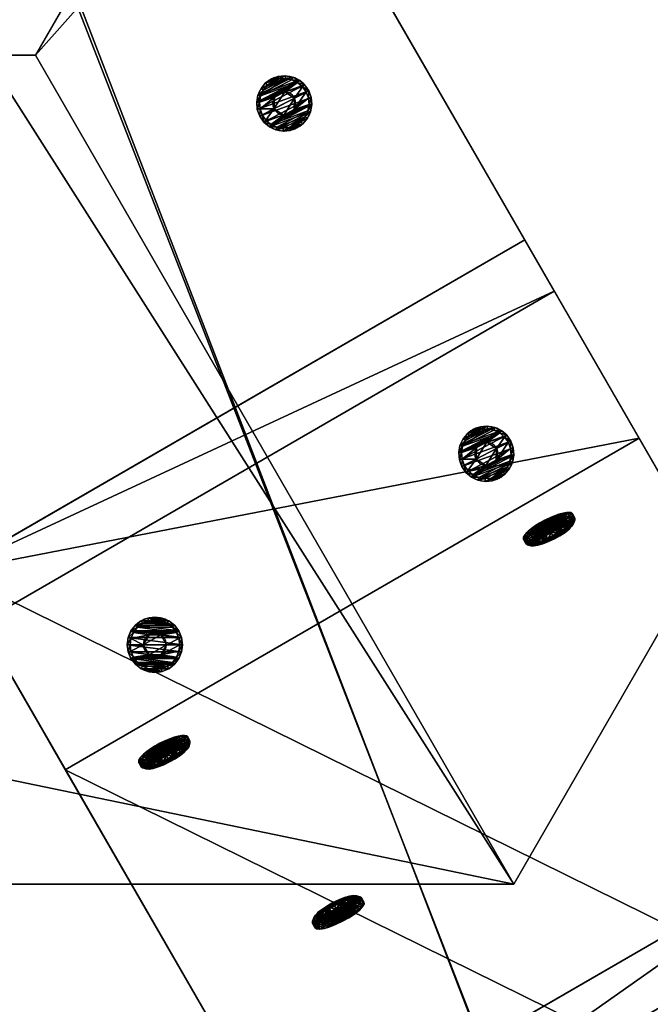
# Model space of a CAD drawing. Extents: x 1274 to 7368, y 1 to 4033.
# Drawn here: x 3152 to 3267, y 901 to 1079 of the extents above; entities that cross this region are included whole.
import ezdxf

# ---------------------------------------------------------------- set-up
doc = ezdxf.new("R2010")
doc.units = 0
doc.header["$LTSCALE"] = 25.4
doc.layers.get('0').update_dxf_attribs({"color": 13, "linetype": 'CONTINUOUS'})

# ---------------------------------------------------------------- blocks, each defined once
blk = doc.blocks.new('GROUP_23')
at = {"color": 0}
blk.add_line((0, 330.33, 40), (120, 330.33, 40), dxfattribs=at)
blk.add_line((0, 330.33, 40), (120, 330.33, 40), dxfattribs=at)
mesh = blk.add_polyface(dxfattribs=at)
corners = [(120, 7.51, 40), (0, 330.33, 40), (0, 7.51, 40), (120, 330.33, 40)]
mesh.append_faces([[corners[k] for k in face] for face in [(0, 1, 2), (1, 0, 3)]], dxfattribs={"vtx0": -1, "color": 0})
mesh = blk.add_polyface(dxfattribs=at)
corners = [(0, 319.61), (120, 330.33, 40), (120, 319.61, 0), (0, 330.33, 40)]
mesh.append_faces([[corners[k] for k in face] for face in [(0, 1, 2), (1, 0, 3)]], dxfattribs={"vtx0": -1, "color": 0})
mesh = blk.add_polyface(dxfattribs=at)
corners = [(0, 319.61), (120, 18.23, 0), (0, 18.23), (120, 319.61, 0)]
mesh.append_faces([[corners[k] for k in face] for face in [(0, 1, 2), (1, 0, 3)]], dxfattribs={"vtx0": -1, "color": 0})
blk = doc.blocks.new('GROUP_3')
at = {"color": 0}
for p, q in [((0, 59.95, 40), (0, 844.83, 40)), ((0, 59.95, 40), (0, 844.83, 40)), ((120, 844.83, 40), (120, 59.95, 40)), ((120, 844.83, 40), (120, 59.95, 40)), ((0, 67), (0, 834.11)), ((0, 67), (0, 834.11)), ((120, 834.11), (120, 67)), ((120, 834.11), (120, 67))]:
    blk.add_line(p, q, dxfattribs=at)
mesh = blk.add_polyface(dxfattribs=at)
corners = [(0, 59.95, 40), (120, 844.83, 40), (0, 844.83, 40), (120, 59.95, 40)]
mesh.append_faces([[corners[k] for k in face] for face in [(0, 1, 2), (1, 0, 3)]], dxfattribs={"vtx0": -1, "color": 0})
mesh = blk.add_polyface(dxfattribs=at)
corners = [(0, 844.83, 40), (0, 67), (0, 59.95, 40), (0, 834.11)]
mesh.append_faces([[corners[k] for k in face] for face in [(0, 1, 2), (1, 0, 3)]], dxfattribs={"vtx0": -1, "color": 0})
mesh = blk.add_polyface(dxfattribs=at)
corners = [(120, 67), (120, 844.83, 40), (120, 59.95, 40), (120, 834.11)]
mesh.append_faces([[corners[k] for k in face] for face in [(0, 1, 2), (1, 0, 3)]], dxfattribs={"vtx0": -1, "color": 0})
mesh = blk.add_polyface(dxfattribs=at)
corners = [(120, 834.11), (0, 67), (0, 834.11), (120, 67)]
mesh.append_faces([[corners[k] for k in face] for face in [(0, 1, 2), (1, 0, 3)]], dxfattribs={"vtx0": -1, "color": 0})
blk = doc.blocks.new('GROUP_2')
at = {"color": 0}
for p, q in [((306.88, 150, 40), (220.27, 0, 40)), ((306.88, 150, 40), (220.27, 0, 40)), ((306.88, 150), (220.27, 0)), ((306.88, 150), (220.27, 0)), ((935.89, 150), (306.88, 150)), ((306.88, 150, 40), (306.88, 150)), ((944.89, 150, 40), (306.88, 150, 40)), ((944.89, 150, 40), (306.88, 150, 40)), ((306.88, 150, 40), (306.88, 150)), ((935.89, 150), (306.88, 150)), ((944.89, 150), (935.89, 150)), ((944.89, 150), (935.89, 150)), ((944.89, 150, 40), (944.89, 150)), ((1031.49, 0, 40), (944.89, 150, 40)), ((1031.49, 0, 40), (944.89, 150, 40)), ((1031.49, 0), (944.89, 150)), ((944.89, 150, 40), (944.89, 150)), ((1031.49, 0), (944.89, 150)), ((220.27, 0), (1031.49, 0)), ((220.27, 0, 40), (1031.49, 0, 40)), ((220.27, 0, 40), (220.27, 0)), ((220.27, 0, 40), (1031.49, 0, 40)), ((220.27, 0, 40), (220.27, 0)), ((220.27, 0), (1031.49, 0)), ((1031.49, 0, 40), (1031.49, 0)), ((1031.49, 0, 40), (1031.49, 0))]:
    blk.add_line(p, q, dxfattribs=at)
mesh = blk.add_polyface(dxfattribs=at)
corners = [(1031.49, 0, 40), (306.88, 150, 40), (220.27, 0, 40), (944.89, 150, 40)]
mesh.append_faces([[corners[k] for k in face] for face in [(0, 1, 2), (1, 0, 3)]], dxfattribs={"vtx0": -1, "color": 0})
mesh = blk.add_polyface(dxfattribs=at)
corners = [(306.88, 150, 40), (220.27, 0), (220.27, 0, 40), (306.88, 150)]
mesh.append_faces([[corners[k] for k in face] for face in [(0, 1, 2), (1, 0, 3)]], dxfattribs={"vtx0": -1, "color": 0})
mesh = blk.add_polyface(dxfattribs=at)
corners = [(306.88, 150), (1031.49, 0), (220.27, 0), (935.89, 150), (944.89, 150)]
mesh.append_faces([[corners[k] for k in face] for face in [(0, 1, 2), (1, 3, 4)]], dxfattribs={"vtx0": -1, "color": 0})
mesh.append_faces([[corners[k] for k in face] for face in [(1, 0, 3)]], dxfattribs={"vtx0": -1, "vtx2": -1, "color": 0})
mesh = blk.add_polyface(dxfattribs=at)
corners = [(306.88, 150), (944.89, 150), (935.89, 150), (944.89, 150, 40), (306.88, 150, 40)]
mesh.append_faces([[corners[k] for k in face] for face in [(0, 1, 2), (3, 0, 4)]], dxfattribs={"vtx0": -1, "color": 0})
mesh.append_faces([[corners[k] for k in face] for face in [(1, 0, 3)]], dxfattribs={"vtx0": -1, "vtx1": -1, "color": 0})
mesh = blk.add_polyface(dxfattribs=at)
corners = [(944.89, 150), (1031.49, 0, 40), (1031.49, 0), (944.89, 150, 40)]
mesh.append_faces([[corners[k] for k in face] for face in [(0, 1, 2), (1, 0, 3)]], dxfattribs={"vtx0": -1, "color": 0})
mesh = blk.add_polyface(dxfattribs=at)
corners = [(1031.49, 0, 40), (220.27, 0), (1031.49, 0), (220.27, 0, 40)]
mesh.append_faces([[corners[k] for k in face] for face in [(0, 1, 2), (1, 0, 3)]], dxfattribs={"vtx0": -1, "color": 0})
blk = doc.blocks.new('GROUP_5')
at = {"color": 0}
for p, q in [((0, -339.91), (0, 353.73)), ((0, -339.91), (0, 353.73)), ((120, -339.91), (120, 353.73, 0)), ((120, -339.91), (120, 353.73, 0)), ((0, -350.63, 40), (0, 343.01, 40)), ((0, -350.63, 40), (0, 343.01, 40)), ((120, 343.01, 40), (120, -350.63, 40)), ((120, 343.01, 40), (120, -350.63, 40)), ((0, -339.91), (120, -339.91)), ((0, -350.63, 40), (0, -339.91)), ((0, -350.63, 40), (0, -339.91)), ((0, -339.91), (120, -339.91)), ((120, -350.63, 40), (120, -339.91)), ((120, -350.63, 40), (120, -339.91)), ((0, -350.63, 40), (120, -350.63, 40)), ((0, -350.63, 40), (120, -350.63, 40))]:
    blk.add_line(p, q, dxfattribs=at)
mesh = blk.add_polyface(dxfattribs=at)
corners = [(120, 353.73, 0), (0, -339.91), (0, 353.73), (120, -339.91)]
mesh.append_faces([[corners[k] for k in face] for face in [(0, 1, 2), (1, 0, 3)]], dxfattribs={"vtx0": -1, "color": 0})
mesh = blk.add_polyface(dxfattribs=at)
corners = [(0, 343.01, 40), (0, -339.91), (0, -350.63, 40), (0, 353.73)]
mesh.append_faces([[corners[k] for k in face] for face in [(0, 1, 2), (1, 0, 3)]], dxfattribs={"vtx0": -1, "color": 0})
mesh = blk.add_polyface(dxfattribs=at)
corners = [(120, -339.91), (120, 343.01, 40), (120, -350.63, 40), (120, 353.73, 0)]
mesh.append_faces([[corners[k] for k in face] for face in [(0, 1, 2), (1, 0, 3)]], dxfattribs={"vtx0": -1, "color": 0})
mesh = blk.add_polyface(dxfattribs=at)
corners = [(0, -350.63, 40), (120, 343.01, 40), (0, 343.01, 40), (120, -350.63, 40)]
mesh.append_faces([[corners[k] for k in face] for face in [(0, 1, 2), (1, 0, 3)]], dxfattribs={"vtx0": -1, "color": 0})
mesh = blk.add_polyface(dxfattribs=at)
corners = [(120, -339.91), (0, -350.63, 40), (0, -339.91), (120, -350.63, 40)]
mesh.append_faces([[corners[k] for k in face] for face in [(0, 1, 2), (1, 0, 3)]], dxfattribs={"vtx0": -1, "color": 0})
blk = doc.blocks.new('GROUP_9')
at = {"color": 0}
for p, q in [((0, 330.33, 40), (120, 330.33, 40)), ((0, 330.33, 40), (120, 330.33, 40)), ((120, 330.33, 40), (120, 319.61, 0)), ((120, 330.33, 40), (120, 319.61, 0)), ((120, 330.33, 40), (120, -205.78, 40)), ((120, 330.33, 40), (120, -205.78, 40)), ((0, 319.61), (120, 319.61, 0)), ((0, 319.61), (120, 319.61, 0)), ((120, 319.61, 0), (120, -216.5, 0)), ((120, 319.61, 0), (120, -216.5, 0))]:
    blk.add_line(p, q, dxfattribs=at)
mesh = blk.add_polyface(dxfattribs=at)
corners = [(0, 319.61), (120, 330.33, 40), (120, 319.61, 0), (0, 330.33, 40)]
mesh.append_faces([[corners[k] for k in face] for face in [(0, 1, 2), (1, 0, 3)]], dxfattribs={"vtx0": -1, "color": 0})
mesh = blk.add_polyface(dxfattribs=at)
corners = [(120, -205.78, 40), (0, 330.33, 40), (0, -205.78, 40), (120, 330.33, 40)]
mesh.append_faces([[corners[k] for k in face] for face in [(0, 1, 2), (1, 0, 3)]], dxfattribs={"vtx0": -1, "color": 0})
mesh = blk.add_polyface(dxfattribs=at)
corners = [(120, 319.61, 0), (120, -205.78, 40), (120, -216.5, 0), (120, 330.33, 40)]
mesh.append_faces([[corners[k] for k in face] for face in [(0, 1, 2), (1, 0, 3)]], dxfattribs={"vtx0": -1, "color": 0})
mesh = blk.add_polyface(dxfattribs=at)
corners = [(0, 319.61), (120, -216.5, 0), (0, -216.5, 0), (120, 319.61, 0)]
mesh.append_faces([[corners[k] for k in face] for face in [(0, 1, 2), (1, 0, 3)]], dxfattribs={"vtx0": -1, "color": 0})
blk = doc.blocks.new('GROEP_27')
at = {"color": 254}
for p, q in [((0.5, 1.4, 5), (0, 0.9, 5)), ((0.5, 1.4, 5), (0, 0.9, 5)), ((0.17, 0.9, 6.29), (0, 0.9, 5)), ((0, 0.9, 5), (0.17, 0.9, 3.71)), ((0, 0, 5), (0, 0.9, 5)), ((0, 0.9, 5), (0.17, 0.9, 3.71)), ((0.17, 0.9, 6.29), (0, 0.9, 5)), ((0, 0, 5), (0, 0.9, 5)), ((0.17, 0.9, 6.29), (0.66, 1.4, 6.16)), ((0.17, 0.9, 3.71), (0.66, 1.4, 3.84)), ((0.17, 0.9, 6.29), (0.66, 1.4, 6.16)), ((0.17, 0.9, 3.71), (0.66, 1.4, 3.84)), ((0.67, 0.9, 7.5), (0.17, 0.9, 6.29)), ((0.17, 0, 3.71), (0.17, 0.9, 3.71)), ((0.17, 0.9, 3.71), (0.67, 0.9, 2.5)), ((0.17, 0, 3.71), (0.17, 0.9, 3.71)), ((0.17, 0, 6.29), (0.17, 0.9, 6.29)), ((0.67, 0.9, 7.5), (0.17, 0.9, 6.29)), ((0.17, 0, 6.29), (0.17, 0.9, 6.29)), ((0.17, 0.9, 3.71), (0.67, 0.9, 2.5)), ((0.66, 1.4, 6.16), (0.5, 1.4, 5)), ((0.5, 1.4, 5), (0.66, 1.4, 3.84)), ((0.5, 1.4, 5), (0.66, 1.4, 3.84)), ((0.66, 1.4, 6.16), (0.5, 1.4, 5)), ((1.11, 1.4, 7.25), (0.66, 1.4, 6.16)), ((0.66, 1.4, 3.84), (1.11, 1.4, 2.75)), ((1.11, 1.4, 7.25), (0.66, 1.4, 6.16)), ((0.66, 1.4, 3.84), (1.11, 1.4, 2.75)), ((1.11, 1.4, 2.75), (0.67, 0.9, 2.5)), ((1.11, 1.4, 7.25), (0.67, 0.9, 7.5)), ((1.11, 1.4, 7.25), (0.67, 0.9, 7.5)), ((1.11, 1.4, 2.75), (0.67, 0.9, 2.5)), ((0.67, 0.9, 2.5), (1.46, 0.9, 1.46)), ((0.67, 0, 2.5), (0.67, 0.9, 2.5)), ((0.67, 0.9, 2.5), (1.46, 0.9, 1.46)), ((0.67, 0, 2.5), (0.67, 0.9, 2.5)), ((0.67, 0, 7.5), (0.67, 0.9, 7.5)), ((1.46, 0.9, 8.54), (0.67, 0.9, 7.5)), ((0.67, 0, 7.5), (0.67, 0.9, 7.5)), ((1.46, 0.9, 8.54), (0.67, 0.9, 7.5)), ((1.11, 1.4, 2.75), (1.82, 1.4, 1.82)), ((1.11, 1.4, 2.75), (1.82, 1.4, 1.82)), ((1.82, 1.4, 8.18), (1.11, 1.4, 7.25)), ((1.82, 1.4, 8.18), (1.11, 1.4, 7.25)), ((1.46, 0.9, 1.46), (1.82, 1.4, 1.82)), ((1.46, 0.9, 8.54), (1.82, 1.4, 8.18)), ((1.46, 0.9, 1.46), (1.82, 1.4, 1.82)), ((1.46, 0.9, 8.54), (1.82, 1.4, 8.18)), ((1.46, 0.9, 1.46), (2.5, 0.9, 0.67)), ((2.5, 0.9, 9.33), (1.46, 0.9, 8.54)), ((1.46, 0, 1.46), (1.46, 0.9, 1.46)), ((1.46, 0.9, 1.46), (2.5, 0.9, 0.67)), ((1.46, 0, 1.46), (1.46, 0.9, 1.46)), ((1.46, 0, 8.54), (1.46, 0.9, 8.54)), ((2.5, 0.9, 9.33), (1.46, 0.9, 8.54)), ((1.46, 0, 8.54), (1.46, 0.9, 8.54)), ((1.82, 1.4, 1.82), (2.75, 1.4, 1.11)), ((2.75, 1.4, 8.89), (1.82, 1.4, 8.18)), ((1.82, 1.4, 1.82), (2.75, 1.4, 1.11)), ((2.75, 1.4, 8.89), (1.82, 1.4, 8.18)), ((2.5, 0.9, 0.67), (2.75, 1.4, 1.11)), ((2.75, 1.4, 8.89), (2.5, 0.9, 9.33)), ((2.75, 1.4, 8.89), (2.5, 0.9, 9.33)), ((2.5, 0.9, 0.67), (2.75, 1.4, 1.11)), ((2.5, 0, 0.67), (2.5, 0.9, 0.67)), ((2.5, 0.9, 0.67), (3.71, 0.9, 0.17)), ((2.5, 0, 0.67), (2.5, 0.9, 0.67)), ((3.71, 0.9, 9.83), (2.5, 0.9, 9.33)), ((2.5, 0, 9.33), (2.5, 0.9, 9.33)), ((3.71, 0.9, 9.83), (2.5, 0.9, 9.33)), ((2.5, 0, 9.33), (2.5, 0.9, 9.33)), ((2.5, 0.9, 0.67), (3.71, 0.9, 0.17)), ((3.84, 1.4, 9.34), (2.75, 1.4, 8.89)), ((3.84, 1.4, 9.34), (2.75, 1.4, 8.89)), ((2.75, 1.4, 1.11), (3.84, 1.4, 0.66)), ((2.75, 1.4, 1.11), (3.84, 1.4, 0.66)), ((2.9, 1.4, 5), (2.9, 0.1, 5)), ((2.9, 1.4, 5), (2.9, 0.1, 5)), ((3.84, 1.4, 0.66), (3.71, 0.9, 0.17)), ((3.71, 0.9, 9.83), (3.84, 1.4, 9.34)), ((3.71, 0.9, 9.83), (3.84, 1.4, 9.34)), ((3.84, 1.4, 0.66), (3.71, 0.9, 0.17)), ((3.71, 0.9, 0.17), (5, 0.9)), ((5, 0.9, 10), (3.71, 0.9, 9.83)), ((3.71, 0, 0.17), (3.71, 0.9, 0.17)), ((3.71, 0.9, 0.17), (5, 0.9)), ((3.71, 0, 0.17), (3.71, 0.9, 0.17)), ((3.71, 0, 9.83), (3.71, 0.9, 9.83)), ((5, 0.9, 10), (3.71, 0.9, 9.83)), ((3.71, 0, 9.83), (3.71, 0.9, 9.83)), ((3.84, 1.4, 0.66), (5, 1.4, 0.5)), ((5, 1.4, 9.5), (3.84, 1.4, 9.34)), ((5, 1.4, 9.5), (3.84, 1.4, 9.34)), ((3.84, 1.4, 0.66), (5, 1.4, 0.5)), ((3.95, 1.4, 6.82), (3.95, 0.1, 6.82)), ((3.95, 1.4, 3.18), (3.95, 0.1, 3.18)), ((3.95, 1.4, 3.18), (3.95, 0.1, 3.18)), ((3.95, 1.4, 6.82), (3.95, 0.1, 6.82)), ((5, 0.9), (5, 1.4, 0.5)), ((5, 1.4, 9.5), (5, 0.9, 10)), ((6.16, 1.4, 9.34), (5, 1.4, 9.5)), ((5, 1.4, 9.5), (5, 0.9, 10)), ((6.16, 1.4, 9.34), (5, 1.4, 9.5)), ((5, 1.4, 0.5), (6.16, 1.4, 0.66)), ((5, 1.4, 0.5), (6.16, 1.4, 0.66)), ((5, 0.9), (5, 1.4, 0.5)), ((6.29, 0.9, 9.83), (5, 0.9, 10)), ((5, 0), (5, 0.9)), ((5, 0.9), (6.29, 0.9, 0.17)), ((5, 0), (5, 0.9)), ((5, 0, 10), (5, 0.9, 10)), ((6.29, 0.9, 9.83), (5, 0.9, 10)), ((5, 0, 10), (5, 0.9, 10)), ((5, 0.9), (6.29, 0.9, 0.17)), ((6.05, 1.4, 6.82), (6.05, 0.1, 6.82)), ((6.05, 1.4, 3.18), (6.05, 0.1, 3.18)), ((6.05, 1.4, 3.18), (6.05, 0.1, 3.18)), ((6.05, 1.4, 6.82), (6.05, 0.1, 6.82)), ((7.25, 1.4, 8.89), (6.16, 1.4, 9.34)), ((6.29, 0.9, 9.83), (6.16, 1.4, 9.34)), ((6.16, 1.4, 0.66), (7.25, 1.4, 1.11)), ((6.16, 1.4, 0.66), (6.29, 0.9, 0.17)), ((6.29, 0.9, 9.83), (6.16, 1.4, 9.34)), ((7.25, 1.4, 8.89), (6.16, 1.4, 9.34)), ((6.16, 1.4, 0.66), (7.25, 1.4, 1.11)), ((6.16, 1.4, 0.66), (6.29, 0.9, 0.17)), ((7.5, 0.9, 9.33), (6.29, 0.9, 9.83)), ((6.29, 0.9, 0.17), (7.5, 0.9, 0.67)), ((6.29, 0, 0.17), (6.29, 0.9, 0.17)), ((6.29, 0.9, 0.17), (7.5, 0.9, 0.67)), ((6.29, 0, 0.17), (6.29, 0.9, 0.17)), ((6.29, 0, 9.83), (6.29, 0.9, 9.83)), ((7.5, 0.9, 9.33), (6.29, 0.9, 9.83)), ((6.29, 0, 9.83), (6.29, 0.9, 9.83)), ((7.1, 1.4, 5), (7.1, 0.1, 5)), ((7.1, 1.4, 5), (7.1, 0.1, 5)), ((7.25, 1.4, 8.89), (7.5, 0.9, 9.33)), ((7.5, 0.9, 0.67), (7.25, 1.4, 1.11)), ((8.18, 1.4, 8.18), (7.25, 1.4, 8.89)), ((7.25, 1.4, 8.89), (7.5, 0.9, 9.33)), ((7.25, 1.4, 1.11), (8.18, 1.4, 1.82)), ((7.5, 0.9, 0.67), (7.25, 1.4, 1.11)), ((8.18, 1.4, 8.18), (7.25, 1.4, 8.89)), ((7.25, 1.4, 1.11), (8.18, 1.4, 1.82)), ((8.54, 0.9, 8.54), (7.5, 0.9, 9.33)), ((7.5, 0, 0.67), (7.5, 0.9, 0.67)), ((8.54, 0.9, 1.46), (7.5, 0.9, 0.67)), ((7.5, 0, 0.67), (7.5, 0.9, 0.67)), ((8.54, 0.9, 1.46), (7.5, 0.9, 0.67)), ((7.5, 0, 9.33), (7.5, 0.9, 9.33)), ((8.54, 0.9, 8.54), (7.5, 0.9, 9.33)), ((7.5, 0, 9.33), (7.5, 0.9, 9.33)), ((8.89, 1.4, 7.25), (8.18, 1.4, 8.18)), ((8.54, 0.9, 8.54), (8.18, 1.4, 8.18)), ((8.18, 1.4, 1.82), (8.89, 1.4, 2.75)), ((8.18, 1.4, 1.82), (8.54, 0.9, 1.46)), ((8.54, 0.9, 8.54), (8.18, 1.4, 8.18)), ((8.18, 1.4, 1.82), (8.54, 0.9, 1.46)), ((8.89, 1.4, 7.25), (8.18, 1.4, 8.18)), ((8.18, 1.4, 1.82), (8.89, 1.4, 2.75)), ((9.33, 0.9, 7.5), (8.54, 0.9, 8.54)), ((8.54, 0.9, 1.46), (9.33, 0.9, 2.5)), ((8.54, 0, 1.46), (8.54, 0.9, 1.46)), ((8.54, 0.9, 1.46), (9.33, 0.9, 2.5)), ((8.54, 0, 1.46), (8.54, 0.9, 1.46)), ((8.54, 0, 8.54), (8.54, 0.9, 8.54)), ((9.33, 0.9, 7.5), (8.54, 0.9, 8.54)), ((8.54, 0, 8.54), (8.54, 0.9, 8.54)), ((9.34, 1.4, 6.16), (8.89, 1.4, 7.25)), ((9.33, 0.9, 7.5), (8.89, 1.4, 7.25)), ((9.33, 0.9, 7.5), (8.89, 1.4, 7.25)), ((9.33, 0.9, 2.5), (8.89, 1.4, 2.75)), ((9.34, 1.4, 6.16), (8.89, 1.4, 7.25)), ((8.89, 1.4, 2.75), (9.34, 1.4, 3.84)), ((8.89, 1.4, 2.75), (9.34, 1.4, 3.84)), ((9.33, 0.9, 2.5), (8.89, 1.4, 2.75)), ((9.83, 0.9, 6.29), (9.33, 0.9, 7.5)), ((9.33, 0, 2.5), (9.33, 0.9, 2.5)), ((9.33, 0.9, 2.5), (9.83, 0.9, 3.71)), ((9.33, 0, 2.5), (9.33, 0.9, 2.5)), ((9.83, 0.9, 6.29), (9.33, 0.9, 7.5)), ((9.33, 0, 7.5), (9.33, 0.9, 7.5)), ((9.33, 0, 7.5), (9.33, 0.9, 7.5)), ((9.33, 0.9, 2.5), (9.83, 0.9, 3.71)), ((9.5, 1.4, 5), (9.34, 1.4, 6.16)), ((9.34, 1.4, 6.16), (9.83, 0.9, 6.29)), ((9.34, 1.4, 3.84), (9.5, 1.4, 5)), ((9.34, 1.4, 3.84), (9.83, 0.9, 3.71)), ((9.34, 1.4, 6.16), (9.83, 0.9, 6.29)), ((9.5, 1.4, 5), (9.34, 1.4, 6.16)), ((9.34, 1.4, 3.84), (9.5, 1.4, 5)), ((9.34, 1.4, 3.84), (9.83, 0.9, 3.71)), ((10, 0.9, 5), (9.5, 1.4, 5)), ((10, 0.9, 5), (9.5, 1.4, 5)), ((10, 0.9, 5), (9.83, 0.9, 6.29)), ((9.83, 0.9, 3.71), (10, 0.9, 5)), ((9.83, 0, 3.71), (9.83, 0.9, 3.71)), ((10, 0.9, 5), (9.83, 0.9, 6.29)), ((9.83, 0, 6.29), (9.83, 0.9, 6.29)), ((9.83, 0, 3.71), (9.83, 0.9, 3.71)), ((9.83, 0.9, 3.71), (10, 0.9, 5)), ((9.83, 0, 6.29), (9.83, 0.9, 6.29)), ((10, 0, 5), (10, 0.9, 5)), ((10, 0, 5), (10, 0.9, 5))]:
    blk.add_line(p, q, dxfattribs=at)
at = {"color": 254, "extrusion": (0, -1, 0)}
for centre, radius in [((5, 5), 5), ((5, 5), 5), ((5, 5), 5), ((5, 5), 5), ((5, 5), 5), ((5, 5), 5), ((5, 5), 5), ((5, 5), 5), ((5, 5), 5), ((5, 5), 5), ((5, 5), 5), ((5, 5), 5), ((5, 5), 5), ((5, 5), 5), ((5, 5), 5), ((5, 5), 5), ((5, 5), 5), ((5, 5), 5), ((5, 5), 5), ((5, 5), 5), ((5, 5), 5), ((5, 5), 5), ((5, 5), 5), ((5, 5), 5), ((5, 5), 5), ((5, 5, -1.4), 2.1), ((5, 5, -1.4), 2.1), ((5, 5, -1.4), 2.1), ((5, 5, -1.4), 2.1), ((5, 5, -1.4), 2.1), ((5, 5, -1.4), 2.1), ((5, 5, -1.4), 2.1), ((5, 5, -0.1), 2.1), ((5, 5, -0.1), 2.1), ((5, 5, -0.1), 2.1), ((5, 5, -0.1), 2.1), ((5, 5, -0.1), 2.1), ((5, 5, -0.1), 2.1), ((5, 5, -0.1), 2.1)]:
    blk.add_circle(centre, radius, dxfattribs=at)
at = {"color": 254}
mesh = blk.add_polyface(dxfattribs=at)
corners = [(0.17, 0.9, 6.29), (0.5, 1.4, 5), (0, 0.9, 5), (0.66, 1.4, 6.16)]
mesh.append_faces([[corners[k] for k in face] for face in [(0, 1, 2), (1, 0, 3)]], dxfattribs={"vtx0": -1, "color": 254})
mesh = blk.add_polyface(dxfattribs=at)
corners = [(0, 0.9, 5), (0.66, 1.4, 3.84), (0.17, 0.9, 3.71), (0.5, 1.4, 5)]
mesh.append_faces([[corners[k] for k in face] for face in [(0, 1, 2), (1, 0, 3)]], dxfattribs={"vtx0": -1, "color": 254})
mesh = blk.add_polyface(dxfattribs=at)
corners = [(0, 0.9, 5), (0.17, 0, 3.71), (0, 0, 5), (0.17, 0.9, 3.71)]
mesh.append_faces([[corners[k] for k in face] for face in [(0, 1, 2), (1, 0, 3)]], dxfattribs={"vtx0": -1, "color": 254})
mesh = blk.add_polyface(dxfattribs=at)
corners = [(0.17, 0.9, 6.29), (0, 0, 5), (0.17, 0, 6.29), (0, 0.9, 5)]
mesh.append_faces([[corners[k] for k in face] for face in [(0, 1, 2), (1, 0, 3)]], dxfattribs={"vtx0": -1, "color": 254})
mesh = blk.add_polyface(dxfattribs=at)
corners = [(6.29, 0, 0.17), (3.71, 0, 0.17), (5, 0), (7.5, 0, 0.67), (2.5, 0, 0.67), (8.54, 0, 1.46), (1.46, 0, 1.46), (9.33, 0, 2.5), (0.67, 0, 2.5), (9.83, 0, 3.71), (0.17, 0, 3.71), (10, 0, 5), (0, 0, 5), (9.83, 0, 6.29), (0.17, 0, 6.29), (9.33, 0, 7.5), (0.67, 0, 7.5), (8.54, 0, 8.54), (1.46, 0, 8.54), (7.5, 0, 9.33), (2.5, 0, 9.33), (6.29, 0, 9.83), (3.71, 0, 9.83), (5, 0, 10)]
mesh.append_faces([[corners[k] for k in face] for face in [(0, 1, 2), (22, 21, 23)]], dxfattribs={"vtx0": -1, "color": 254})
mesh.append_faces([[corners[k] for k in face] for face in [(1, 3, 4), (4, 5, 6), (6, 7, 8), (8, 9, 10), (10, 11, 12), (12, 13, 14), (14, 15, 16), (16, 17, 18), (18, 19, 20), (20, 21, 22)]], dxfattribs={"vtx0": -1, "vtx1": -1, "color": 254})
mesh.append_faces([[corners[k] for k in face] for face in [(1, 0, 3), (4, 3, 5), (6, 5, 7), (8, 7, 9), (10, 9, 11), (12, 11, 13), (14, 13, 15), (16, 15, 17), (18, 17, 19), (20, 19, 21)]], dxfattribs={"vtx0": -1, "vtx2": -1, "color": 254})
mesh = blk.add_polyface(dxfattribs=at)
corners = [(0.17, 0.9, 6.29), (1.11, 1.4, 7.25), (0.66, 1.4, 6.16), (0.67, 0.9, 7.5)]
mesh.append_faces([[corners[k] for k in face] for face in [(0, 1, 2), (1, 0, 3)]], dxfattribs={"vtx0": -1, "color": 254})
mesh = blk.add_polyface(dxfattribs=at)
corners = [(0.17, 0.9, 3.71), (1.11, 1.4, 2.75), (0.67, 0.9, 2.5), (0.66, 1.4, 3.84)]
mesh.append_faces([[corners[k] for k in face] for face in [(0, 1, 2), (1, 0, 3)]], dxfattribs={"vtx0": -1, "color": 254})
mesh = blk.add_polyface(dxfattribs=at)
corners = [(0.17, 0.9, 3.71), (0.67, 0, 2.5), (0.17, 0, 3.71), (0.67, 0.9, 2.5)]
mesh.append_faces([[corners[k] for k in face] for face in [(0, 1, 2), (1, 0, 3)]], dxfattribs={"vtx0": -1, "color": 254})
mesh = blk.add_polyface(dxfattribs=at)
corners = [(0.67, 0.9, 7.5), (0.17, 0, 6.29), (0.67, 0, 7.5), (0.17, 0.9, 6.29)]
mesh.append_faces([[corners[k] for k in face] for face in [(0, 1, 2), (1, 0, 3)]], dxfattribs={"vtx0": -1, "color": 254})
mesh = blk.add_polyface(dxfattribs=at)
corners = [(3.84, 1.4, 0.66), (6.16, 1.4, 0.66), (5, 1.4, 0.5), (7.25, 1.4, 1.11), (2.75, 1.4, 1.11), (1.82, 1.4, 1.82), (8.18, 1.4, 1.82), (8.89, 1.4, 2.75), (1.11, 1.4, 2.75), (3.95, 1.4, 3.18), (0.66, 1.4, 3.84), (2.9, 1.4, 5), (0.5, 1.4, 5), (0.66, 1.4, 6.16), (3.95, 1.4, 6.82), (1.11, 1.4, 7.25), (6.05, 1.4, 6.82), (8.89, 1.4, 7.25), (8.18, 1.4, 8.18), (1.82, 1.4, 8.18), (7.25, 1.4, 8.89), (2.75, 1.4, 8.89), (3.84, 1.4, 9.34), (6.16, 1.4, 9.34), (5, 1.4, 9.5), (6.05, 1.4, 3.18), (9.34, 1.4, 3.84), (7.1, 1.4, 5), (9.5, 1.4, 5), (9.34, 1.4, 6.16)]
mesh.append_faces([[corners[k] for k in face] for face in [(0, 1, 2), (23, 22, 24)]], dxfattribs={"vtx0": -1, "color": 254})
mesh.append_faces([[corners[k] for k in face] for face in [(1, 0, 3), (3, 5, 6), (6, 5, 7), (9, 10, 11), (11, 13, 14), (14, 15, 16), (17, 15, 18), (18, 19, 20), (20, 22, 23), (7, 25, 26), (25, 7, 9), (26, 27, 28), (28, 16, 29), (29, 16, 17)]], dxfattribs={"vtx0": -1, "vtx1": -1, "color": 254})
mesh.append_faces([[corners[k] for k in face] for face in [(7, 8, 9), (16, 15, 17)]], dxfattribs={"vtx0": -1, "vtx1": -1, "vtx2": -1, "color": 254})
mesh.append_faces([[corners[k] for k in face] for face in [(3, 0, 4), (3, 4, 5), (7, 5, 8), (9, 8, 10), (11, 10, 12), (11, 12, 13), (14, 13, 15), (18, 15, 19), (20, 19, 21), (20, 21, 22), (26, 25, 27), (28, 27, 16)]], dxfattribs={"vtx0": -1, "vtx2": -1, "color": 254})
mesh = blk.add_polyface(dxfattribs=at)
corners = [(0.67, 0.9, 2.5), (1.82, 1.4, 1.82), (1.46, 0.9, 1.46), (1.11, 1.4, 2.75)]
mesh.append_faces([[corners[k] for k in face] for face in [(0, 1, 2), (1, 0, 3)]], dxfattribs={"vtx0": -1, "color": 254})
mesh = blk.add_polyface(dxfattribs=at)
corners = [(0.67, 0.9, 7.5), (1.82, 1.4, 8.18), (1.11, 1.4, 7.25), (1.46, 0.9, 8.54)]
mesh.append_faces([[corners[k] for k in face] for face in [(0, 1, 2), (1, 0, 3)]], dxfattribs={"vtx0": -1, "color": 254})
mesh = blk.add_polyface(dxfattribs=at)
corners = [(0.67, 0.9, 2.5), (1.46, 0, 1.46), (0.67, 0, 2.5), (1.46, 0.9, 1.46)]
mesh.append_faces([[corners[k] for k in face] for face in [(0, 1, 2), (1, 0, 3)]], dxfattribs={"vtx0": -1, "color": 254})
mesh = blk.add_polyface(dxfattribs=at)
corners = [(1.46, 0.9, 8.54), (0.67, 0, 7.5), (1.46, 0, 8.54), (0.67, 0.9, 7.5)]
mesh.append_faces([[corners[k] for k in face] for face in [(0, 1, 2), (1, 0, 3)]], dxfattribs={"vtx0": -1, "color": 254})
mesh = blk.add_polyface(dxfattribs=at)
corners = [(1.46, 0.9, 1.46), (2.75, 1.4, 1.11), (2.5, 0.9, 0.67), (1.82, 1.4, 1.82)]
mesh.append_faces([[corners[k] for k in face] for face in [(0, 1, 2), (1, 0, 3)]], dxfattribs={"vtx0": -1, "color": 254})
mesh = blk.add_polyface(dxfattribs=at)
corners = [(1.46, 0.9, 8.54), (2.75, 1.4, 8.89), (1.82, 1.4, 8.18), (2.5, 0.9, 9.33)]
mesh.append_faces([[corners[k] for k in face] for face in [(0, 1, 2), (1, 0, 3)]], dxfattribs={"vtx0": -1, "color": 254})
mesh = blk.add_polyface(dxfattribs=at)
corners = [(2.5, 0.9, 0.67), (1.46, 0, 1.46), (1.46, 0.9, 1.46), (2.5, 0, 0.67)]
mesh.append_faces([[corners[k] for k in face] for face in [(0, 1, 2), (1, 0, 3)]], dxfattribs={"vtx0": -1, "color": 254})
mesh = blk.add_polyface(dxfattribs=at)
corners = [(1.46, 0, 8.54), (2.5, 0.9, 9.33), (1.46, 0.9, 8.54), (2.5, 0, 9.33)]
mesh.append_faces([[corners[k] for k in face] for face in [(0, 1, 2), (1, 0, 3)]], dxfattribs={"vtx0": -1, "color": 254})
mesh = blk.add_polyface(dxfattribs=at)
corners = [(2.5, 0.9, 9.33), (3.84, 1.4, 9.34), (2.75, 1.4, 8.89), (3.71, 0.9, 9.83)]
mesh.append_faces([[corners[k] for k in face] for face in [(0, 1, 2), (1, 0, 3)]], dxfattribs={"vtx0": -1, "color": 254})
mesh = blk.add_polyface(dxfattribs=at)
corners = [(2.5, 0.9, 0.67), (3.84, 1.4, 0.66), (3.71, 0.9, 0.17), (2.75, 1.4, 1.11)]
mesh.append_faces([[corners[k] for k in face] for face in [(0, 1, 2), (1, 0, 3)]], dxfattribs={"vtx0": -1, "color": 254})
mesh = blk.add_polyface(dxfattribs=at)
corners = [(2.5, 0.9, 0.67), (3.71, 0, 0.17), (2.5, 0, 0.67), (3.71, 0.9, 0.17)]
mesh.append_faces([[corners[k] for k in face] for face in [(0, 1, 2), (1, 0, 3)]], dxfattribs={"vtx0": -1, "color": 254})
mesh = blk.add_polyface(dxfattribs=at)
corners = [(2.5, 0, 9.33), (3.71, 0.9, 9.83), (2.5, 0.9, 9.33), (3.71, 0, 9.83)]
mesh.append_faces([[corners[k] for k in face] for face in [(0, 1, 2), (1, 0, 3)]], dxfattribs={"vtx0": -1, "color": 254})
mesh = blk.add_polyface(dxfattribs=at)
corners = [(3.95, 1.4, 3.18), (2.9, 0.1, 5), (3.95, 0.1, 3.18), (2.9, 1.4, 5)]
mesh.append_faces([[corners[k] for k in face] for face in [(0, 1, 2), (1, 0, 3)]], dxfattribs={"vtx0": -1, "color": 254})
mesh = blk.add_polyface(dxfattribs=at)
corners = [(2.9, 1.4, 5), (3.95, 0.1, 6.82), (2.9, 0.1, 5), (3.95, 1.4, 6.82)]
mesh.append_faces([[corners[k] for k in face] for face in [(0, 1, 2), (1, 0, 3)]], dxfattribs={"vtx0": -1, "color": 254})
mesh = blk.add_polyface(dxfattribs=at)
corners = [(2.9, 0.1, 5), (6.05, 0.1, 3.18), (3.95, 0.1, 3.18), (7.1, 0.1, 5), (3.95, 0.1, 6.82), (6.05, 0.1, 6.82)]
mesh.append_faces([[corners[k] for k in face] for face in [(0, 1, 2), (3, 4, 5)]], dxfattribs={"vtx0": -1, "color": 254})
mesh.append_faces([[corners[k] for k in face] for face in [(1, 0, 3)]], dxfattribs={"vtx0": -1, "vtx1": -1, "color": 254})
mesh.append_faces([[corners[k] for k in face] for face in [(3, 0, 4)]], dxfattribs={"vtx0": -1, "vtx2": -1, "color": 254})
mesh = blk.add_polyface(dxfattribs=at)
corners = [(3.71, 0.9, 0.17), (5, 1.4, 0.5), (5, 0.9), (3.84, 1.4, 0.66)]
mesh.append_faces([[corners[k] for k in face] for face in [(0, 1, 2), (1, 0, 3)]], dxfattribs={"vtx0": -1, "color": 254})
mesh = blk.add_polyface(dxfattribs=at)
corners = [(3.71, 0.9, 9.83), (5, 1.4, 9.5), (3.84, 1.4, 9.34), (5, 0.9, 10)]
mesh.append_faces([[corners[k] for k in face] for face in [(0, 1, 2), (1, 0, 3)]], dxfattribs={"vtx0": -1, "color": 254})
mesh = blk.add_polyface(dxfattribs=at)
corners = [(5, 0.9), (3.71, 0, 0.17), (3.71, 0.9, 0.17), (5, 0)]
mesh.append_faces([[corners[k] for k in face] for face in [(0, 1, 2), (1, 0, 3)]], dxfattribs={"vtx0": -1, "color": 254})
mesh = blk.add_polyface(dxfattribs=at)
corners = [(5, 0, 10), (3.71, 0.9, 9.83), (3.71, 0, 9.83), (5, 0.9, 10)]
mesh.append_faces([[corners[k] for k in face] for face in [(0, 1, 2), (1, 0, 3)]], dxfattribs={"vtx0": -1, "color": 254})
mesh = blk.add_polyface(dxfattribs=at)
corners = [(6.05, 1.4, 6.82), (3.95, 0.1, 6.82), (3.95, 1.4, 6.82), (6.05, 0.1, 6.82)]
mesh.append_faces([[corners[k] for k in face] for face in [(0, 1, 2), (1, 0, 3)]], dxfattribs={"vtx0": -1, "color": 254})
mesh = blk.add_polyface(dxfattribs=at)
corners = [(6.05, 0.1, 3.18), (3.95, 1.4, 3.18), (3.95, 0.1, 3.18), (6.05, 1.4, 3.18)]
mesh.append_faces([[corners[k] for k in face] for face in [(0, 1, 2), (1, 0, 3)]], dxfattribs={"vtx0": -1, "color": 254})
mesh = blk.add_polyface(dxfattribs=at)
corners = [(5, 1.4, 9.5), (6.29, 0.9, 9.83), (6.16, 1.4, 9.34), (5, 0.9, 10)]
mesh.append_faces([[corners[k] for k in face] for face in [(0, 1, 2), (1, 0, 3)]], dxfattribs={"vtx0": -1, "color": 254})
mesh = blk.add_polyface(dxfattribs=at)
corners = [(5, 1.4, 0.5), (6.29, 0.9, 0.17), (5, 0.9), (6.16, 1.4, 0.66)]
mesh.append_faces([[corners[k] for k in face] for face in [(0, 1, 2), (1, 0, 3)]], dxfattribs={"vtx0": -1, "color": 254})
mesh = blk.add_polyface(dxfattribs=at)
corners = [(6.29, 0.9, 0.17), (5, 0), (5, 0.9), (6.29, 0, 0.17)]
mesh.append_faces([[corners[k] for k in face] for face in [(0, 1, 2), (1, 0, 3)]], dxfattribs={"vtx0": -1, "color": 254})
mesh = blk.add_polyface(dxfattribs=at)
corners = [(6.29, 0, 9.83), (5, 0.9, 10), (5, 0, 10), (6.29, 0.9, 9.83)]
mesh.append_faces([[corners[k] for k in face] for face in [(0, 1, 2), (1, 0, 3)]], dxfattribs={"vtx0": -1, "color": 254})
mesh = blk.add_polyface(dxfattribs=at)
corners = [(7.1, 1.4, 5), (6.05, 0.1, 3.18), (7.1, 0.1, 5), (6.05, 1.4, 3.18)]
mesh.append_faces([[corners[k] for k in face] for face in [(0, 1, 2), (1, 0, 3)]], dxfattribs={"vtx0": -1, "color": 254})
mesh = blk.add_polyface(dxfattribs=at)
corners = [(6.05, 1.4, 6.82), (7.1, 0.1, 5), (6.05, 0.1, 6.82), (7.1, 1.4, 5)]
mesh.append_faces([[corners[k] for k in face] for face in [(0, 1, 2), (1, 0, 3)]], dxfattribs={"vtx0": -1, "color": 254})
mesh = blk.add_polyface(dxfattribs=at)
corners = [(6.16, 1.4, 9.34), (7.5, 0.9, 9.33), (7.25, 1.4, 8.89), (6.29, 0.9, 9.83)]
mesh.append_faces([[corners[k] for k in face] for face in [(0, 1, 2), (1, 0, 3)]], dxfattribs={"vtx0": -1, "color": 254})
mesh = blk.add_polyface(dxfattribs=at)
corners = [(6.16, 1.4, 0.66), (7.5, 0.9, 0.67), (6.29, 0.9, 0.17), (7.25, 1.4, 1.11)]
mesh.append_faces([[corners[k] for k in face] for face in [(0, 1, 2), (1, 0, 3)]], dxfattribs={"vtx0": -1, "color": 254})
mesh = blk.add_polyface(dxfattribs=at)
corners = [(7.5, 0.9, 0.67), (6.29, 0, 0.17), (6.29, 0.9, 0.17), (7.5, 0, 0.67)]
mesh.append_faces([[corners[k] for k in face] for face in [(0, 1, 2), (1, 0, 3)]], dxfattribs={"vtx0": -1, "color": 254})
mesh = blk.add_polyface(dxfattribs=at)
corners = [(7.5, 0, 9.33), (6.29, 0.9, 9.83), (6.29, 0, 9.83), (7.5, 0.9, 9.33)]
mesh.append_faces([[corners[k] for k in face] for face in [(0, 1, 2), (1, 0, 3)]], dxfattribs={"vtx0": -1, "color": 254})
mesh = blk.add_polyface(dxfattribs=at)
corners = [(7.25, 1.4, 8.89), (8.54, 0.9, 8.54), (8.18, 1.4, 8.18), (7.5, 0.9, 9.33)]
mesh.append_faces([[corners[k] for k in face] for face in [(0, 1, 2), (1, 0, 3)]], dxfattribs={"vtx0": -1, "color": 254})
mesh = blk.add_polyface(dxfattribs=at)
corners = [(7.25, 1.4, 1.11), (8.54, 0.9, 1.46), (7.5, 0.9, 0.67), (8.18, 1.4, 1.82)]
mesh.append_faces([[corners[k] for k in face] for face in [(0, 1, 2), (1, 0, 3)]], dxfattribs={"vtx0": -1, "color": 254})
mesh = blk.add_polyface(dxfattribs=at)
corners = [(7.5, 0.9, 0.67), (8.54, 0, 1.46), (7.5, 0, 0.67), (8.54, 0.9, 1.46)]
mesh.append_faces([[corners[k] for k in face] for face in [(0, 1, 2), (1, 0, 3)]], dxfattribs={"vtx0": -1, "color": 254})
mesh = blk.add_polyface(dxfattribs=at)
corners = [(7.5, 0, 9.33), (8.54, 0.9, 8.54), (7.5, 0.9, 9.33), (8.54, 0, 8.54)]
mesh.append_faces([[corners[k] for k in face] for face in [(0, 1, 2), (1, 0, 3)]], dxfattribs={"vtx0": -1, "color": 254})
mesh = blk.add_polyface(dxfattribs=at)
corners = [(8.18, 1.4, 8.18), (9.33, 0.9, 7.5), (8.89, 1.4, 7.25), (8.54, 0.9, 8.54)]
mesh.append_faces([[corners[k] for k in face] for face in [(0, 1, 2), (1, 0, 3)]], dxfattribs={"vtx0": -1, "color": 254})
mesh = blk.add_polyface(dxfattribs=at)
corners = [(8.18, 1.4, 1.82), (9.33, 0.9, 2.5), (8.54, 0.9, 1.46), (8.89, 1.4, 2.75)]
mesh.append_faces([[corners[k] for k in face] for face in [(0, 1, 2), (1, 0, 3)]], dxfattribs={"vtx0": -1, "color": 254})
mesh = blk.add_polyface(dxfattribs=at)
corners = [(8.54, 0.9, 1.46), (9.33, 0, 2.5), (8.54, 0, 1.46), (9.33, 0.9, 2.5)]
mesh.append_faces([[corners[k] for k in face] for face in [(0, 1, 2), (1, 0, 3)]], dxfattribs={"vtx0": -1, "color": 254})
mesh = blk.add_polyface(dxfattribs=at)
corners = [(9.33, 0.9, 7.5), (8.54, 0, 8.54), (9.33, 0, 7.5), (8.54, 0.9, 8.54)]
mesh.append_faces([[corners[k] for k in face] for face in [(0, 1, 2), (1, 0, 3)]], dxfattribs={"vtx0": -1, "color": 254})
mesh = blk.add_polyface(dxfattribs=at)
corners = [(8.89, 1.4, 7.25), (9.83, 0.9, 6.29), (9.34, 1.4, 6.16), (9.33, 0.9, 7.5)]
mesh.append_faces([[corners[k] for k in face] for face in [(0, 1, 2), (1, 0, 3)]], dxfattribs={"vtx0": -1, "color": 254})
mesh = blk.add_polyface(dxfattribs=at)
corners = [(8.89, 1.4, 2.75), (9.83, 0.9, 3.71), (9.33, 0.9, 2.5), (9.34, 1.4, 3.84)]
mesh.append_faces([[corners[k] for k in face] for face in [(0, 1, 2), (1, 0, 3)]], dxfattribs={"vtx0": -1, "color": 254})
mesh = blk.add_polyface(dxfattribs=at)
corners = [(9.33, 0.9, 2.5), (9.83, 0, 3.71), (9.33, 0, 2.5), (9.83, 0.9, 3.71)]
mesh.append_faces([[corners[k] for k in face] for face in [(0, 1, 2), (1, 0, 3)]], dxfattribs={"vtx0": -1, "color": 254})
mesh = blk.add_polyface(dxfattribs=at)
corners = [(9.83, 0.9, 6.29), (9.33, 0, 7.5), (9.83, 0, 6.29), (9.33, 0.9, 7.5)]
mesh.append_faces([[corners[k] for k in face] for face in [(0, 1, 2), (1, 0, 3)]], dxfattribs={"vtx0": -1, "color": 254})
mesh = blk.add_polyface(dxfattribs=at)
corners = [(9.34, 1.4, 6.16), (10, 0.9, 5), (9.5, 1.4, 5), (9.83, 0.9, 6.29)]
mesh.append_faces([[corners[k] for k in face] for face in [(0, 1, 2), (1, 0, 3)]], dxfattribs={"vtx0": -1, "color": 254})
mesh = blk.add_polyface(dxfattribs=at)
corners = [(9.34, 1.4, 3.84), (10, 0.9, 5), (9.83, 0.9, 3.71), (9.5, 1.4, 5)]
mesh.append_faces([[corners[k] for k in face] for face in [(0, 1, 2), (1, 0, 3)]], dxfattribs={"vtx0": -1, "color": 254})
mesh = blk.add_polyface(dxfattribs=at)
corners = [(10, 0.9, 5), (9.83, 0, 6.29), (10, 0, 5), (9.83, 0.9, 6.29)]
mesh.append_faces([[corners[k] for k in face] for face in [(0, 1, 2), (1, 0, 3)]], dxfattribs={"vtx0": -1, "color": 254})
mesh = blk.add_polyface(dxfattribs=at)
corners = [(9.83, 0.9, 3.71), (10, 0, 5), (9.83, 0, 3.71), (10, 0.9, 5)]
mesh.append_faces([[corners[k] for k in face] for face in [(0, 1, 2), (1, 0, 3)]], dxfattribs={"vtx0": -1, "color": 254})
blk = doc.blocks.new('GROUP_27')
at = {"color": 0, "extrusion": (0.4602, -0.887815, 1.32294e-08), "rotation": 359.9999996070949}
for p in [(126.78, 0, -35.08), (130.1, 0, 38.05)]:
    blk.add_blockref('GROEP_27', p, dxfattribs=at)
blk = doc.blocks.new('COMPONENT_1')
at = {"color": 0}
for name, p, rotation in [('GROUP_2', (14.85, 190.76, 330), 59.99999999999984), ('GROUP_3', (246.47, 51.11, -380), 29.9999991463032), ('GROUP_23', (249.12, 46.53, -10), 29.9999991463032)]:
    blk.add_blockref(name, p, dxfattribs=dict(at, rotation=rotation))
at = {"color": 0, "extrusion": (0.866025, -0.5, 7.45055e-09), "rotation": 359.9999992606128}
blk.add_blockref('GROEP_27', (1134.12, 370, -130.82), dxfattribs=at)
at = {"color": 0, "extrusion": (2.54381e-08, -4.40602e-08, -1), "rotation": 150.0000008536968}
blk.add_blockref('GROUP_9', (136.75, 714.87, -330), dxfattribs=at)
at = {"color": 0}
blk.add_blockref('GROUP_27', (-19.73, 435.44, 370), dxfattribs=at)
at = {"color": 0, "extrusion": (-0.482963, 0.836516, -0.258819), "rotation": 179.9999999999999}
blk.add_blockref('GROUP_5', (-239.01, 63.34, 229.91), dxfattribs=at)
at = {"color": 0, "extrusion": (-0.119108, 0.229784, 0.965926), "rotation": 359.9999984819311}
for p in [(-326.83, -244.13, 381.27), (-246.37, -240.6, 379.91)]:
    blk.add_blockref('GROEP_27', p, dxfattribs=at)
at = {"color": 0, "extrusion": (0.119108, -0.229784, -0.965926), "rotation": 180.0000015180689}
blk.add_blockref('GROEP_27', (260.94, -281.42, -78.26), dxfattribs=at)
blk = doc.blocks.new('GROUP_4')
at = {"color": 0}
blk.add_blockref('COMPONENT_1', (1530.62, 0, 380), dxfattribs=at)
at = {"color": 0, "rotation": 300.0000000000672}
blk.add_blockref('COMPONENT_1', (451.49, 299.01, 380), dxfattribs=at)
blk = doc.blocks.new('GROUP_1')
at = {"color": 250}
blk.add_blockref('GROUP_4', (-1542.64, 119.32), dxfattribs=at)

msp = doc.modelspace()

# ---------------------------------------------------------------- block references
at = {"color": 0}
msp.add_blockref('GROUP_1', (3129.01, 421.53), dxfattribs=at)

doc.saveas('drawing.dxf')
